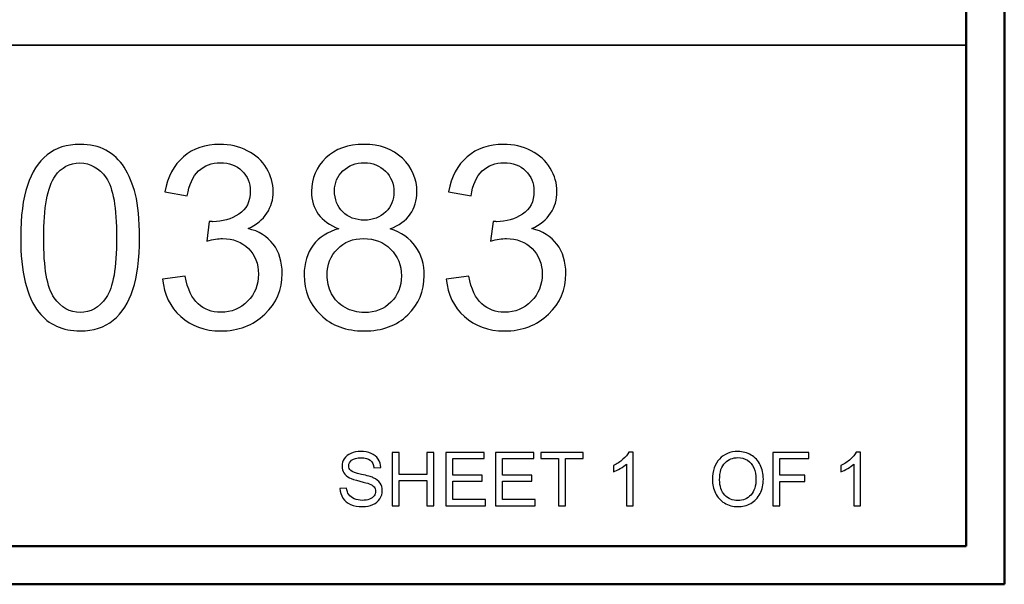
# Model space of a CAD drawing. Units: inches. Extents: x -5.2 to 5.1, y -3.9 to 4.
# Drawn here: x 3.8 to 5.1, y -3.9 to -3.2 of the extents above; entities that cross this region are included whole.
import ezdxf

# ---------------------------------------------------------------- set-up
doc = ezdxf.new("R2010")
doc.units = ezdxf.units.IN
doc.header["$MEASUREMENT"] = 0
doc.layers.add('Layer 1', color=7, linetype='Continuous')

msp = doc.modelspace()

# ---------------------------------------------------------------- linework, layer by layer
at = {"layer": 'Layer 1', "lineweight": 50}
for points in [[(5.1292, -3.9208), (5.1292, -3.9208), (5.1292, 3.8792), (5.1292, 3.8792)], [(5.0792, -3.8708), (5.0792, -3.8708), (5.0792, 3.8292), (5.0792, 3.8292)], [(5.0792, -3.8708), (5.0792, -3.8708), (-5.1208, -3.8708), (-5.1208, -3.8708)], [(5.1292, -3.9208), (5.1292, -3.9208), (-5.1708, -3.9208), (-5.1708, -3.9208)]]:
    msp.add_open_spline(points, degree=3, dxfattribs=at)
at = {"layer": 'Layer 1', "lineweight": 35}
msp.add_open_spline([(2.7292, -3.2167), (2.7292, -3.2167), (5.0792, -3.2167), (5.0792, -3.2167)], degree=3, dxfattribs=at)
at = {"layer": 'Layer 1'}
for points, knots in [([(3.8447, -3.4681), (3.8447, -3.4399), (3.8476, -3.4171), (3.8534, -3.3999), (3.8534, -3.3999), (3.8592, -3.3826), (3.8678, -3.3694), (3.8792, -3.3601), (3.8792, -3.3601), (3.8906, -3.3508), (3.905, -3.3462), (3.9223, -3.3462), (3.9223, -3.3462), (3.9351, -3.3462), (3.9463, -3.3487), (3.956, -3.3539), (3.956, -3.3539), (3.9657, -3.3591), (3.9737, -3.3665), (3.9799, -3.3762), (3.9799, -3.3762), (3.9861, -3.3859), (3.991, -3.3977), (3.9945, -3.4117), (3.9945, -3.4117), (3.9981, -3.4256), (3.9999, -3.4445), (3.9999, -3.4681), (3.9999, -3.4681), (3.9999, -3.4961), (3.997, -3.5187), (3.9913, -3.536), (3.9913, -3.536), (3.9856, -3.5532), (3.977, -3.5665), (3.9656, -3.5759), (3.9656, -3.5759), (3.9542, -3.5852), (3.9398, -3.5899), (3.9223, -3.5899), (3.9223, -3.5899), (3.8994, -3.5899), (3.8814, -3.5817), (3.8683, -3.5653), (3.8683, -3.5653), (3.8525, -3.5453), (3.8447, -3.5129), (3.8447, -3.4681)], [0, 0, 0, 0, 0.076923, 0.076923, 0.076923, 0.076923, 0.153846, 0.153846, 0.153846, 0.153846, 0.230769, 0.230769, 0.230769, 0.230769, 0.307692, 0.307692, 0.307692, 0.307692, 0.384615, 0.384615, 0.384615, 0.384615, 0.461538, 0.461538, 0.461538, 0.461538, 0.538462, 0.538462, 0.538462, 0.538462, 0.615385, 0.615385, 0.615385, 0.615385, 0.692308, 0.692308, 0.692308, 0.692308, 0.769231, 0.769231, 0.769231, 0.769231, 0.846154, 0.846154, 0.846154, 0.846154, 1, 1, 1, 1]), ([(4.03, -3.5225), (4.03, -3.5225), (4.0593, -3.5185), (4.0593, -3.5185), (4.0593, -3.5185), (4.0627, -3.5352), (4.0683, -3.5472), (4.0764, -3.5545), (4.0764, -3.5545), (4.0844, -3.5619), (4.0943, -3.5655), (4.106, -3.5655), (4.106, -3.5655), (4.1199, -3.5655), (4.1316, -3.5607), (4.141, -3.5512), (4.141, -3.5512), (4.1505, -3.5416), (4.1552, -3.5298), (4.1552, -3.5157), (4.1552, -3.5157), (4.1552, -3.5022), (4.1508, -3.4911), (4.142, -3.4824), (4.142, -3.4824), (4.1332, -3.4736), (4.1221, -3.4692), (4.1084, -3.4692), (4.1084, -3.4692), (4.1029, -3.4692), (4.096, -3.4704), (4.0877, -3.4725), (4.0877, -3.4725), (4.0877, -3.4725), (4.091, -3.4469), (4.091, -3.4469), (4.091, -3.4469), (4.093, -3.4471), (4.0946, -3.4472), (4.0957, -3.4472), (4.0957, -3.4472), (4.1083, -3.4472), (4.1195, -3.4439), (4.1295, -3.4374), (4.1295, -3.4374), (4.1395, -3.4309), (4.1445, -3.4209), (4.1445, -3.4074), (4.1445, -3.4074), (4.1445, -3.3967), (4.1409, -3.3878), (4.1336, -3.3807), (4.1336, -3.3807), (4.1263, -3.3737), (4.1169, -3.3702), (4.1055, -3.3702), (4.1055, -3.3702), (4.094, -3.3702), (4.0845, -3.3738), (4.0769, -3.381), (4.0769, -3.381), (4.0693, -3.3882), (4.0644, -3.3991), (4.0623, -3.4135), (4.0623, -3.4135), (4.0623, -3.4135), (4.033, -3.4082), (4.033, -3.4082), (4.033, -3.4082), (4.0366, -3.3885), (4.0447, -3.3732), (4.0574, -3.3624), (4.0574, -3.3624), (4.07, -3.3516), (4.0859, -3.3462), (4.1047, -3.3462), (4.1047, -3.3462), (4.1177, -3.3462), (4.1297, -3.349), (4.1406, -3.3546), (4.1406, -3.3546), (4.1516, -3.3601), (4.16, -3.3677), (4.1658, -3.3774), (4.1658, -3.3774), (4.1716, -3.387), (4.1745, -3.3972), (4.1745, -3.4081), (4.1745, -3.4081), (4.1745, -3.4184), (4.1717, -3.4277), (4.1662, -3.4361), (4.1662, -3.4361), (4.1607, -3.4446), (4.1525, -3.4513), (4.1416, -3.4563), (4.1416, -3.4563), (4.1557, -3.4595), (4.1667, -3.4663), (4.1745, -3.4766), (4.1745, -3.4766), (4.1823, -3.4868), (4.1862, -3.4997), (4.1862, -3.5151), (4.1862, -3.5151), (4.1862, -3.5359), (4.1786, -3.5536), (4.1634, -3.5681), (4.1634, -3.5681), (4.1482, -3.5826), (4.129, -3.5899), (4.1058, -3.5899), (4.1058, -3.5899), (4.0849, -3.5899), (4.0675, -3.5836), (4.0537, -3.5711), (4.0537, -3.5711), (4.0398, -3.5586), (4.0319, -3.5424), (4.03, -3.5225)], [0, 0, 0, 0, 0.032258, 0.032258, 0.032258, 0.032258, 0.064516, 0.064516, 0.064516, 0.064516, 0.096774, 0.096774, 0.096774, 0.096774, 0.129032, 0.129032, 0.129032, 0.129032, 0.16129, 0.16129, 0.16129, 0.16129, 0.193548, 0.193548, 0.193548, 0.193548, 0.225806, 0.225806, 0.225806, 0.225806, 0.258065, 0.258065, 0.258065, 0.258065, 0.290323, 0.290323, 0.290323, 0.290323, 0.322581, 0.322581, 0.322581, 0.322581, 0.354839, 0.354839, 0.354839, 0.354839, 0.387097, 0.387097, 0.387097, 0.387097, 0.419355, 0.419355, 0.419355, 0.419355, 0.451613, 0.451613, 0.451613, 0.451613, 0.483871, 0.483871, 0.483871, 0.483871, 0.516129, 0.516129, 0.516129, 0.516129, 0.548387, 0.548387, 0.548387, 0.548387, 0.580645, 0.580645, 0.580645, 0.580645, 0.612903, 0.612903, 0.612903, 0.612903, 0.645161, 0.645161, 0.645161, 0.645161, 0.677419, 0.677419, 0.677419, 0.677419, 0.709677, 0.709677, 0.709677, 0.709677, 0.741935, 0.741935, 0.741935, 0.741935, 0.774194, 0.774194, 0.774194, 0.774194, 0.806452, 0.806452, 0.806452, 0.806452, 0.83871, 0.83871, 0.83871, 0.83871, 0.870968, 0.870968, 0.870968, 0.870968, 0.903226, 0.903226, 0.903226, 0.903226, 0.935484, 0.935484, 0.935484, 0.935484, 1, 1, 1, 1]), ([(4.2603, -3.4565), (4.2482, -3.452), (4.2392, -3.4456), (4.2333, -3.4374), (4.2333, -3.4374), (4.2275, -3.4291), (4.2245, -3.4192), (4.2245, -3.4077), (4.2245, -3.4077), (4.2245, -3.3904), (4.2307, -3.3758), (4.2432, -3.364), (4.2432, -3.364), (4.2557, -3.3521), (4.2722, -3.3462), (4.2929, -3.3462), (4.2929, -3.3462), (4.3137, -3.3462), (4.3304, -3.3522), (4.3431, -3.3644), (4.3431, -3.3644), (4.3558, -3.3765), (4.3621, -3.3912), (4.3621, -3.4086), (4.3621, -3.4086), (4.3621, -3.4196), (4.3592, -3.4293), (4.3534, -3.4375), (4.3534, -3.4375), (4.3476, -3.4457), (4.3389, -3.452), (4.3271, -3.4565), (4.3271, -3.4565), (4.3417, -3.4612), (4.3527, -3.4689), (4.3603, -3.4796), (4.3603, -3.4796), (4.3679, -3.4902), (4.3717, -3.5029), (4.3717, -3.5176), (4.3717, -3.5176), (4.3717, -3.538), (4.3645, -3.5551), (4.3501, -3.569), (4.3501, -3.569), (4.3357, -3.5829), (4.3168, -3.5899), (4.2933, -3.5899), (4.2933, -3.5899), (4.2698, -3.5899), (4.2509, -3.5829), (4.2365, -3.569), (4.2365, -3.569), (4.2221, -3.555), (4.2149, -3.5376), (4.2149, -3.5168), (4.2149, -3.5168), (4.2149, -3.5013), (4.2188, -3.4883), (4.2267, -3.4779), (4.2267, -3.4779), (4.2346, -3.4674), (4.2458, -3.4602), (4.2603, -3.4565)], [0, 0, 0, 0, 0.058824, 0.058824, 0.058824, 0.058824, 0.117647, 0.117647, 0.117647, 0.117647, 0.176471, 0.176471, 0.176471, 0.176471, 0.235294, 0.235294, 0.235294, 0.235294, 0.294118, 0.294118, 0.294118, 0.294118, 0.352941, 0.352941, 0.352941, 0.352941, 0.411765, 0.411765, 0.411765, 0.411765, 0.470588, 0.470588, 0.470588, 0.470588, 0.529412, 0.529412, 0.529412, 0.529412, 0.588235, 0.588235, 0.588235, 0.588235, 0.647059, 0.647059, 0.647059, 0.647059, 0.705882, 0.705882, 0.705882, 0.705882, 0.764706, 0.764706, 0.764706, 0.764706, 0.823529, 0.823529, 0.823529, 0.823529, 0.882353, 0.882353, 0.882353, 0.882353, 1, 1, 1, 1]), ([(4.4004, -3.5225), (4.4004, -3.5225), (4.4298, -3.5185), (4.4298, -3.5185), (4.4298, -3.5185), (4.4331, -3.5352), (4.4388, -3.5472), (4.4469, -3.5545), (4.4469, -3.5545), (4.4549, -3.5619), (4.4648, -3.5655), (4.4765, -3.5655), (4.4765, -3.5655), (4.4904, -3.5655), (4.5021, -3.5607), (4.5115, -3.5512), (4.5115, -3.5512), (4.521, -3.5416), (4.5257, -3.5298), (4.5257, -3.5157), (4.5257, -3.5157), (4.5257, -3.5022), (4.5213, -3.4911), (4.5125, -3.4824), (4.5125, -3.4824), (4.5037, -3.4736), (4.4925, -3.4692), (4.4789, -3.4692), (4.4789, -3.4692), (4.4734, -3.4692), (4.4665, -3.4704), (4.4582, -3.4725), (4.4582, -3.4725), (4.4582, -3.4725), (4.4615, -3.4469), (4.4615, -3.4469), (4.4615, -3.4469), (4.4634, -3.4471), (4.4651, -3.4472), (4.4662, -3.4472), (4.4662, -3.4472), (4.4788, -3.4472), (4.49, -3.4439), (4.5, -3.4374), (4.5, -3.4374), (4.51, -3.4309), (4.515, -3.4209), (4.515, -3.4074), (4.515, -3.4074), (4.515, -3.3967), (4.5114, -3.3878), (4.5041, -3.3807), (4.5041, -3.3807), (4.4968, -3.3737), (4.4874, -3.3702), (4.4759, -3.3702), (4.4759, -3.3702), (4.4645, -3.3702), (4.455, -3.3738), (4.4474, -3.381), (4.4474, -3.381), (4.4398, -3.3882), (4.4349, -3.3991), (4.4328, -3.4135), (4.4328, -3.4135), (4.4328, -3.4135), (4.4034, -3.4082), (4.4034, -3.4082), (4.4034, -3.4082), (4.407, -3.3885), (4.4151, -3.3732), (4.4279, -3.3624), (4.4279, -3.3624), (4.4405, -3.3516), (4.4563, -3.3462), (4.4752, -3.3462), (4.4752, -3.3462), (4.4882, -3.3462), (4.5002, -3.349), (4.5111, -3.3546), (4.5111, -3.3546), (4.5221, -3.3601), (4.5305, -3.3677), (4.5363, -3.3774), (4.5363, -3.3774), (4.5421, -3.387), (4.545, -3.3972), (4.545, -3.4081), (4.545, -3.4081), (4.545, -3.4184), (4.5422, -3.4277), (4.5367, -3.4361), (4.5367, -3.4361), (4.5312, -3.4446), (4.523, -3.4513), (4.5121, -3.4563), (4.5121, -3.4563), (4.5262, -3.4595), (4.5372, -3.4663), (4.545, -3.4766), (4.545, -3.4766), (4.5528, -3.4868), (4.5566, -3.4997), (4.5566, -3.5151), (4.5566, -3.5151), (4.5566, -3.5359), (4.549, -3.5536), (4.5339, -3.5681), (4.5339, -3.5681), (4.5187, -3.5826), (4.4995, -3.5899), (4.4763, -3.5899), (4.4763, -3.5899), (4.4553, -3.5899), (4.438, -3.5836), (4.4241, -3.5711), (4.4241, -3.5711), (4.4103, -3.5586), (4.4024, -3.5424), (4.4004, -3.5225)], [0, 0, 0, 0, 0.032258, 0.032258, 0.032258, 0.032258, 0.064516, 0.064516, 0.064516, 0.064516, 0.096774, 0.096774, 0.096774, 0.096774, 0.129032, 0.129032, 0.129032, 0.129032, 0.16129, 0.16129, 0.16129, 0.16129, 0.193548, 0.193548, 0.193548, 0.193548, 0.225806, 0.225806, 0.225806, 0.225806, 0.258065, 0.258065, 0.258065, 0.258065, 0.290323, 0.290323, 0.290323, 0.290323, 0.322581, 0.322581, 0.322581, 0.322581, 0.354839, 0.354839, 0.354839, 0.354839, 0.387097, 0.387097, 0.387097, 0.387097, 0.419355, 0.419355, 0.419355, 0.419355, 0.451613, 0.451613, 0.451613, 0.451613, 0.483871, 0.483871, 0.483871, 0.483871, 0.516129, 0.516129, 0.516129, 0.516129, 0.548387, 0.548387, 0.548387, 0.548387, 0.580645, 0.580645, 0.580645, 0.580645, 0.612903, 0.612903, 0.612903, 0.612903, 0.645161, 0.645161, 0.645161, 0.645161, 0.677419, 0.677419, 0.677419, 0.677419, 0.709677, 0.709677, 0.709677, 0.709677, 0.741935, 0.741935, 0.741935, 0.741935, 0.774194, 0.774194, 0.774194, 0.774194, 0.806452, 0.806452, 0.806452, 0.806452, 0.83871, 0.83871, 0.83871, 0.83871, 0.870968, 0.870968, 0.870968, 0.870968, 0.903226, 0.903226, 0.903226, 0.903226, 0.935484, 0.935484, 0.935484, 0.935484, 1, 1, 1, 1]), ([(3.8747, -3.4682), (3.8747, -3.5075), (3.8792, -3.5336), (3.8884, -3.5465), (3.8884, -3.5465), (3.8976, -3.5594), (3.9089, -3.5659), (3.9223, -3.5659), (3.9223, -3.5659), (3.9358, -3.5659), (3.9471, -3.5594), (3.9562, -3.5464), (3.9562, -3.5464), (3.9654, -3.5334), (3.97, -3.5074), (3.97, -3.4682), (3.97, -3.4682), (3.97, -3.4289), (3.9654, -3.4028), (3.9562, -3.3899), (3.9562, -3.3899), (3.9471, -3.377), (3.9357, -3.3705), (3.922, -3.3705), (3.922, -3.3705), (3.9086, -3.3705), (3.8978, -3.3762), (3.8897, -3.3876), (3.8897, -3.3876), (3.8797, -3.4021), (3.8747, -3.429), (3.8747, -3.4682)], [0, 0, 0, 0, 0.111111, 0.111111, 0.111111, 0.111111, 0.222222, 0.222222, 0.222222, 0.222222, 0.333333, 0.333333, 0.333333, 0.333333, 0.444444, 0.444444, 0.444444, 0.444444, 0.555556, 0.555556, 0.555556, 0.555556, 0.666667, 0.666667, 0.666667, 0.666667, 0.777778, 0.777778, 0.777778, 0.777778, 1, 1, 1, 1]), ([(4.2545, -3.4067), (4.2545, -3.418), (4.2581, -3.4272), (4.2653, -3.4344), (4.2653, -3.4344), (4.2725, -3.4416), (4.2819, -3.4452), (4.2936, -3.4452), (4.2936, -3.4452), (4.305, -3.4452), (4.3142, -3.4416), (4.3214, -3.4345), (4.3214, -3.4345), (4.3286, -3.4274), (4.3321, -3.4187), (4.3321, -3.4084), (4.3321, -3.4084), (4.3321, -3.3976), (4.3284, -3.3885), (4.3211, -3.3812), (4.3211, -3.3812), (4.3137, -3.3739), (4.3045, -3.3702), (4.2933, -3.3702), (4.2933, -3.3702), (4.282, -3.3702), (4.2728, -3.3738), (4.2654, -3.381), (4.2654, -3.381), (4.2582, -3.3881), (4.2545, -3.3967), (4.2545, -3.4067)], [0, 0, 0, 0, 0.111111, 0.111111, 0.111111, 0.111111, 0.222222, 0.222222, 0.222222, 0.222222, 0.333333, 0.333333, 0.333333, 0.333333, 0.444444, 0.444444, 0.444444, 0.444444, 0.555556, 0.555556, 0.555556, 0.555556, 0.666667, 0.666667, 0.666667, 0.666667, 0.777778, 0.777778, 0.777778, 0.777778, 1, 1, 1, 1]), ([(4.2448, -3.517), (4.2448, -3.5254), (4.2468, -3.5335), (4.2507, -3.5413), (4.2507, -3.5413), (4.2546, -3.5491), (4.2604, -3.5551), (4.2683, -3.5594), (4.2683, -3.5594), (4.2761, -3.5637), (4.2846, -3.5659), (4.2935, -3.5659), (4.2935, -3.5659), (4.3076, -3.5659), (4.3192, -3.5614), (4.3282, -3.5524), (4.3282, -3.5524), (4.3373, -3.5434), (4.3418, -3.5319), (4.3418, -3.518), (4.3418, -3.518), (4.3418, -3.5039), (4.3371, -3.4922), (4.3278, -3.483), (4.3278, -3.483), (4.3185, -3.4738), (4.3067, -3.4692), (4.2926, -3.4692), (4.2926, -3.4692), (4.2787, -3.4692), (4.2673, -3.4737), (4.2583, -3.4829), (4.2583, -3.4829), (4.2493, -3.492), (4.2448, -3.5034), (4.2448, -3.517)], [0, 0, 0, 0, 0.1, 0.1, 0.1, 0.1, 0.2, 0.2, 0.2, 0.2, 0.3, 0.3, 0.3, 0.3, 0.4, 0.4, 0.4, 0.4, 0.5, 0.5, 0.5, 0.5, 0.6, 0.6, 0.6, 0.6, 0.7, 0.7, 0.7, 0.7, 0.8, 0.8, 0.8, 0.8, 1, 1, 1, 1]), ([(4.2616, -3.7958), (4.2616, -3.7958), (4.2703, -3.7951), (4.2703, -3.7951), (4.2703, -3.7951), (4.2707, -3.7986), (4.2716, -3.8014), (4.2731, -3.8037), (4.2731, -3.8037), (4.2747, -3.8059), (4.277, -3.8077), (4.2801, -3.8091), (4.2801, -3.8091), (4.2833, -3.8105), (4.2869, -3.8112), (4.2908, -3.8112), (4.2908, -3.8112), (4.2943, -3.8112), (4.2974, -3.8107), (4.3001, -3.8096), (4.3001, -3.8096), (4.3028, -3.8086), (4.3048, -3.8071), (4.3061, -3.8053), (4.3061, -3.8053), (4.3074, -3.8035), (4.3081, -3.8015), (4.3081, -3.7993), (4.3081, -3.7993), (4.3081, -3.7972), (4.3075, -3.7953), (4.3062, -3.7936), (4.3062, -3.7936), (4.3049, -3.792), (4.3028, -3.7906), (4.2999, -3.7895), (4.2999, -3.7895), (4.2981, -3.7888), (4.2939, -3.7877), (4.2875, -3.7861), (4.2875, -3.7861), (4.2811, -3.7846), (4.2767, -3.7832), (4.2741, -3.7818), (4.2741, -3.7818), (4.2708, -3.78), (4.2683, -3.7779), (4.2667, -3.7753), (4.2667, -3.7753), (4.2651, -3.7727), (4.2643, -3.7698), (4.2643, -3.7666), (4.2643, -3.7666), (4.2643, -3.7631), (4.2653, -3.7598), (4.2673, -3.7568), (4.2673, -3.7568), (4.2692, -3.7537), (4.2721, -3.7514), (4.276, -3.7498), (4.276, -3.7498), (4.2798, -3.7482), (4.2841, -3.7474), (4.2887, -3.7474), (4.2887, -3.7474), (4.2939, -3.7474), (4.2984, -3.7482), (4.3024, -3.7499), (4.3024, -3.7499), (4.3063, -3.7516), (4.3094, -3.754), (4.3115, -3.7572), (4.3115, -3.7572), (4.3136, -3.7605), (4.3147, -3.7641), (4.3149, -3.7682), (4.3149, -3.7682), (4.3149, -3.7682), (4.306, -3.7689), (4.306, -3.7689), (4.306, -3.7689), (4.3056, -3.7645), (4.304, -3.7612), (4.3012, -3.7589), (4.3012, -3.7589), (4.2985, -3.7567), (4.2944, -3.7556), (4.2891, -3.7556), (4.2891, -3.7556), (4.2835, -3.7556), (4.2795, -3.7566), (4.2769, -3.7586), (4.2769, -3.7586), (4.2744, -3.7607), (4.2731, -3.7631), (4.2731, -3.766), (4.2731, -3.766), (4.2731, -3.7685), (4.274, -3.7706), (4.2758, -3.7722), (4.2758, -3.7722), (4.2776, -3.7738), (4.2822, -3.7755), (4.2897, -3.7772), (4.2897, -3.7772), (4.2972, -3.7789), (4.3023, -3.7803), (4.3051, -3.7816), (4.3051, -3.7816), (4.3091, -3.7835), (4.3121, -3.7858), (4.314, -3.7887), (4.314, -3.7887), (4.316, -3.7915), (4.3169, -3.7948), (4.3169, -3.7986), (4.3169, -3.7986), (4.3169, -3.8023), (4.3159, -3.8057), (4.3138, -3.809), (4.3138, -3.809), (4.3116, -3.8123), (4.3086, -3.8148), (4.3046, -3.8166), (4.3046, -3.8166), (4.3007, -3.8184), (4.2962, -3.8194), (4.2912, -3.8194), (4.2912, -3.8194), (4.285, -3.8194), (4.2797, -3.8184), (4.2754, -3.8166), (4.2754, -3.8166), (4.2712, -3.8148), (4.2679, -3.812), (4.2655, -3.8083), (4.2655, -3.8083), (4.263, -3.8046), (4.2618, -3.8005), (4.2616, -3.7958)], [0, 0, 0, 0, 0.027778, 0.027778, 0.027778, 0.027778, 0.055556, 0.055556, 0.055556, 0.055556, 0.083333, 0.083333, 0.083333, 0.083333, 0.111111, 0.111111, 0.111111, 0.111111, 0.138889, 0.138889, 0.138889, 0.138889, 0.166667, 0.166667, 0.166667, 0.166667, 0.194444, 0.194444, 0.194444, 0.194444, 0.222222, 0.222222, 0.222222, 0.222222, 0.25, 0.25, 0.25, 0.25, 0.277778, 0.277778, 0.277778, 0.277778, 0.305556, 0.305556, 0.305556, 0.305556, 0.333333, 0.333333, 0.333333, 0.333333, 0.361111, 0.361111, 0.361111, 0.361111, 0.388889, 0.388889, 0.388889, 0.388889, 0.416667, 0.416667, 0.416667, 0.416667, 0.444444, 0.444444, 0.444444, 0.444444, 0.472222, 0.472222, 0.472222, 0.472222, 0.5, 0.5, 0.5, 0.5, 0.527778, 0.527778, 0.527778, 0.527778, 0.555556, 0.555556, 0.555556, 0.555556, 0.583333, 0.583333, 0.583333, 0.583333, 0.611111, 0.611111, 0.611111, 0.611111, 0.638889, 0.638889, 0.638889, 0.638889, 0.666667, 0.666667, 0.666667, 0.666667, 0.694444, 0.694444, 0.694444, 0.694444, 0.722222, 0.722222, 0.722222, 0.722222, 0.75, 0.75, 0.75, 0.75, 0.777778, 0.777778, 0.777778, 0.777778, 0.805556, 0.805556, 0.805556, 0.805556, 0.833333, 0.833333, 0.833333, 0.833333, 0.861111, 0.861111, 0.861111, 0.861111, 0.888889, 0.888889, 0.888889, 0.888889, 0.916667, 0.916667, 0.916667, 0.916667, 0.944444, 0.944444, 0.944444, 0.944444, 1, 1, 1, 1]), ([(4.3299, -3.8182), (4.3299, -3.8182), (4.3299, -3.7486), (4.3299, -3.7486), (4.3299, -3.7486), (4.3299, -3.7486), (4.3391, -3.7486), (4.3391, -3.7486), (4.3391, -3.7486), (4.3391, -3.7486), (4.3391, -3.7773), (4.3391, -3.7773), (4.3391, -3.7773), (4.3391, -3.7773), (4.375, -3.7773), (4.375, -3.7773), (4.375, -3.7773), (4.375, -3.7773), (4.375, -3.7486), (4.375, -3.7486), (4.375, -3.7486), (4.375, -3.7486), (4.3843, -3.7486), (4.3843, -3.7486), (4.3843, -3.7486), (4.3843, -3.7486), (4.3843, -3.8182), (4.3843, -3.8182), (4.3843, -3.8182), (4.3843, -3.8182), (4.375, -3.8182), (4.375, -3.8182), (4.375, -3.8182), (4.375, -3.8182), (4.375, -3.7854), (4.375, -3.7854), (4.375, -3.7854), (4.375, -3.7854), (4.3391, -3.7854), (4.3391, -3.7854), (4.3391, -3.7854), (4.3391, -3.7854), (4.3391, -3.8182), (4.3391, -3.8182), (4.3391, -3.8182), (4.3391, -3.8182), (4.3299, -3.8182), (4.3299, -3.8182)], [0, 0, 0, 0, 0.076923, 0.076923, 0.076923, 0.076923, 0.153846, 0.153846, 0.153846, 0.153846, 0.230769, 0.230769, 0.230769, 0.230769, 0.307692, 0.307692, 0.307692, 0.307692, 0.384615, 0.384615, 0.384615, 0.384615, 0.461538, 0.461538, 0.461538, 0.461538, 0.538462, 0.538462, 0.538462, 0.538462, 0.615385, 0.615385, 0.615385, 0.615385, 0.692308, 0.692308, 0.692308, 0.692308, 0.769231, 0.769231, 0.769231, 0.769231, 0.846154, 0.846154, 0.846154, 0.846154, 1, 1, 1, 1]), ([(4.3998, -3.8182), (4.3998, -3.8182), (4.3998, -3.7486), (4.3998, -3.7486), (4.3998, -3.7486), (4.3998, -3.7486), (4.4501, -3.7486), (4.4501, -3.7486), (4.4501, -3.7486), (4.4501, -3.7486), (4.4501, -3.7567), (4.4501, -3.7567), (4.4501, -3.7567), (4.4501, -3.7567), (4.4091, -3.7567), (4.4091, -3.7567), (4.4091, -3.7567), (4.4091, -3.7567), (4.4091, -3.7781), (4.4091, -3.7781), (4.4091, -3.7781), (4.4091, -3.7781), (4.4475, -3.7781), (4.4475, -3.7781), (4.4475, -3.7781), (4.4475, -3.7781), (4.4475, -3.7863), (4.4475, -3.7863), (4.4475, -3.7863), (4.4475, -3.7863), (4.4091, -3.7863), (4.4091, -3.7863), (4.4091, -3.7863), (4.4091, -3.7863), (4.4091, -3.81), (4.4091, -3.81), (4.4091, -3.81), (4.4091, -3.81), (4.4517, -3.81), (4.4517, -3.81), (4.4517, -3.81), (4.4517, -3.81), (4.4517, -3.8182), (4.4517, -3.8182), (4.4517, -3.8182), (4.4517, -3.8182), (4.3998, -3.8182), (4.3998, -3.8182)], [0, 0, 0, 0, 0.076923, 0.076923, 0.076923, 0.076923, 0.153846, 0.153846, 0.153846, 0.153846, 0.230769, 0.230769, 0.230769, 0.230769, 0.307692, 0.307692, 0.307692, 0.307692, 0.384615, 0.384615, 0.384615, 0.384615, 0.461538, 0.461538, 0.461538, 0.461538, 0.538462, 0.538462, 0.538462, 0.538462, 0.615385, 0.615385, 0.615385, 0.615385, 0.692308, 0.692308, 0.692308, 0.692308, 0.769231, 0.769231, 0.769231, 0.769231, 0.846154, 0.846154, 0.846154, 0.846154, 1, 1, 1, 1]), ([(4.4647, -3.8182), (4.4647, -3.8182), (4.4647, -3.7486), (4.4647, -3.7486), (4.4647, -3.7486), (4.4647, -3.7486), (4.5149, -3.7486), (4.5149, -3.7486), (4.5149, -3.7486), (4.5149, -3.7486), (4.5149, -3.7567), (4.5149, -3.7567), (4.5149, -3.7567), (4.5149, -3.7567), (4.4739, -3.7567), (4.4739, -3.7567), (4.4739, -3.7567), (4.4739, -3.7567), (4.4739, -3.7781), (4.4739, -3.7781), (4.4739, -3.7781), (4.4739, -3.7781), (4.5123, -3.7781), (4.5123, -3.7781), (4.5123, -3.7781), (4.5123, -3.7781), (4.5123, -3.7863), (4.5123, -3.7863), (4.5123, -3.7863), (4.5123, -3.7863), (4.4739, -3.7863), (4.4739, -3.7863), (4.4739, -3.7863), (4.4739, -3.7863), (4.4739, -3.81), (4.4739, -3.81), (4.4739, -3.81), (4.4739, -3.81), (4.5166, -3.81), (4.5166, -3.81), (4.5166, -3.81), (4.5166, -3.81), (4.5166, -3.8182), (4.5166, -3.8182), (4.5166, -3.8182), (4.5166, -3.8182), (4.4647, -3.8182), (4.4647, -3.8182)], [0, 0, 0, 0, 0.076923, 0.076923, 0.076923, 0.076923, 0.153846, 0.153846, 0.153846, 0.153846, 0.230769, 0.230769, 0.230769, 0.230769, 0.307692, 0.307692, 0.307692, 0.307692, 0.384615, 0.384615, 0.384615, 0.384615, 0.461538, 0.461538, 0.461538, 0.461538, 0.538462, 0.538462, 0.538462, 0.538462, 0.615385, 0.615385, 0.615385, 0.615385, 0.692308, 0.692308, 0.692308, 0.692308, 0.769231, 0.769231, 0.769231, 0.769231, 0.846154, 0.846154, 0.846154, 0.846154, 1, 1, 1, 1]), ([(4.547, -3.8182), (4.547, -3.8182), (4.547, -3.7567), (4.547, -3.7567), (4.547, -3.7567), (4.547, -3.7567), (4.524, -3.7567), (4.524, -3.7567), (4.524, -3.7567), (4.524, -3.7567), (4.524, -3.7486), (4.524, -3.7486), (4.524, -3.7486), (4.524, -3.7486), (4.5791, -3.7486), (4.5791, -3.7486), (4.5791, -3.7486), (4.5791, -3.7486), (4.5791, -3.7567), (4.5791, -3.7567), (4.5791, -3.7567), (4.5791, -3.7567), (4.5562, -3.7567), (4.5562, -3.7567), (4.5562, -3.7567), (4.5562, -3.7567), (4.5562, -3.8182), (4.5562, -3.8182), (4.5562, -3.8182), (4.5562, -3.8182), (4.547, -3.8182), (4.547, -3.8182)], [0, 0, 0, 0, 0.111111, 0.111111, 0.111111, 0.111111, 0.222222, 0.222222, 0.222222, 0.222222, 0.333333, 0.333333, 0.333333, 0.333333, 0.444444, 0.444444, 0.444444, 0.444444, 0.555556, 0.555556, 0.555556, 0.555556, 0.666667, 0.666667, 0.666667, 0.666667, 0.777778, 0.777778, 0.777778, 0.777778, 1, 1, 1, 1]), ([(4.6443, -3.8182), (4.6443, -3.8182), (4.6358, -3.8182), (4.6358, -3.8182), (4.6358, -3.8182), (4.6358, -3.8182), (4.6358, -3.7637), (4.6358, -3.7637), (4.6358, -3.7637), (4.6337, -3.7657), (4.631, -3.7676), (4.6277, -3.7696), (4.6277, -3.7696), (4.6243, -3.7716), (4.6213, -3.773), (4.6187, -3.774), (4.6187, -3.774), (4.6187, -3.774), (4.6187, -3.7658), (4.6187, -3.7658), (4.6187, -3.7658), (4.6234, -3.7635), (4.6276, -3.7608), (4.6312, -3.7576), (4.6312, -3.7576), (4.6348, -3.7544), (4.6373, -3.7513), (4.6388, -3.7483), (4.6388, -3.7483), (4.6388, -3.7483), (4.6443, -3.7483), (4.6443, -3.7483), (4.6443, -3.7483), (4.6443, -3.7483), (4.6443, -3.8182), (4.6443, -3.8182)], [0, 0, 0, 0, 0.1, 0.1, 0.1, 0.1, 0.2, 0.2, 0.2, 0.2, 0.3, 0.3, 0.3, 0.3, 0.4, 0.4, 0.4, 0.4, 0.5, 0.5, 0.5, 0.5, 0.6, 0.6, 0.6, 0.6, 0.7, 0.7, 0.7, 0.7, 0.8, 0.8, 0.8, 0.8, 1, 1, 1, 1]), ([(4.7479, -3.7843), (4.7479, -3.7728), (4.751, -3.7637), (4.7572, -3.7572), (4.7572, -3.7572), (4.7634, -3.7507), (4.7714, -3.7474), (4.7812, -3.7474), (4.7812, -3.7474), (4.7877, -3.7474), (4.7934, -3.749), (4.7986, -3.752), (4.7986, -3.752), (4.8038, -3.7551), (4.8077, -3.7594), (4.8104, -3.7648), (4.8104, -3.7648), (4.8131, -3.7703), (4.8145, -3.7765), (4.8145, -3.7835), (4.8145, -3.7835), (4.8145, -3.7905), (4.813, -3.7969), (4.8102, -3.8024), (4.8102, -3.8024), (4.8073, -3.808), (4.8033, -3.8122), (4.7981, -3.8151), (4.7981, -3.8151), (4.7929, -3.8179), (4.7872, -3.8194), (4.7812, -3.8194), (4.7812, -3.8194), (4.7746, -3.8194), (4.7688, -3.8178), (4.7636, -3.8146), (4.7636, -3.8146), (4.7585, -3.8114), (4.7545, -3.8071), (4.7519, -3.8017), (4.7519, -3.8017), (4.7492, -3.7962), (4.7479, -3.7904), (4.7479, -3.7843)], [0, 0, 0, 0, 0.083333, 0.083333, 0.083333, 0.083333, 0.166667, 0.166667, 0.166667, 0.166667, 0.25, 0.25, 0.25, 0.25, 0.333333, 0.333333, 0.333333, 0.333333, 0.416667, 0.416667, 0.416667, 0.416667, 0.5, 0.5, 0.5, 0.5, 0.583333, 0.583333, 0.583333, 0.583333, 0.666667, 0.666667, 0.666667, 0.666667, 0.75, 0.75, 0.75, 0.75, 0.833333, 0.833333, 0.833333, 0.833333, 1, 1, 1, 1]), ([(4.8268, -3.8182), (4.8268, -3.8182), (4.8268, -3.7486), (4.8268, -3.7486), (4.8268, -3.7486), (4.8268, -3.7486), (4.8737, -3.7486), (4.8737, -3.7486), (4.8737, -3.7486), (4.8737, -3.7486), (4.8737, -3.7567), (4.8737, -3.7567), (4.8737, -3.7567), (4.8737, -3.7567), (4.836, -3.7567), (4.836, -3.7567), (4.836, -3.7567), (4.836, -3.7567), (4.836, -3.7784), (4.836, -3.7784), (4.836, -3.7784), (4.836, -3.7784), (4.8687, -3.7784), (4.8687, -3.7784), (4.8687, -3.7784), (4.8687, -3.7784), (4.8687, -3.7866), (4.8687, -3.7866), (4.8687, -3.7866), (4.8687, -3.7866), (4.836, -3.7866), (4.836, -3.7866), (4.836, -3.7866), (4.836, -3.7866), (4.836, -3.8182), (4.836, -3.8182), (4.836, -3.8182), (4.836, -3.8182), (4.8268, -3.8182), (4.8268, -3.8182)], [0, 0, 0, 0, 0.090909, 0.090909, 0.090909, 0.090909, 0.181818, 0.181818, 0.181818, 0.181818, 0.272727, 0.272727, 0.272727, 0.272727, 0.363636, 0.363636, 0.363636, 0.363636, 0.454545, 0.454545, 0.454545, 0.454545, 0.545455, 0.545455, 0.545455, 0.545455, 0.636364, 0.636364, 0.636364, 0.636364, 0.727273, 0.727273, 0.727273, 0.727273, 0.818182, 0.818182, 0.818182, 0.818182, 1, 1, 1, 1]), ([(4.9413, -3.8182), (4.9413, -3.8182), (4.9328, -3.8182), (4.9328, -3.8182), (4.9328, -3.8182), (4.9328, -3.8182), (4.9328, -3.7637), (4.9328, -3.7637), (4.9328, -3.7637), (4.9307, -3.7657), (4.928, -3.7676), (4.9247, -3.7696), (4.9247, -3.7696), (4.9213, -3.7716), (4.9183, -3.773), (4.9157, -3.774), (4.9157, -3.774), (4.9157, -3.774), (4.9157, -3.7658), (4.9157, -3.7658), (4.9157, -3.7658), (4.9205, -3.7635), (4.9246, -3.7608), (4.9282, -3.7576), (4.9282, -3.7576), (4.9318, -3.7544), (4.9343, -3.7513), (4.9358, -3.7483), (4.9358, -3.7483), (4.9358, -3.7483), (4.9413, -3.7483), (4.9413, -3.7483), (4.9413, -3.7483), (4.9413, -3.7483), (4.9413, -3.8182), (4.9413, -3.8182)], [0, 0, 0, 0, 0.1, 0.1, 0.1, 0.1, 0.2, 0.2, 0.2, 0.2, 0.3, 0.3, 0.3, 0.3, 0.4, 0.4, 0.4, 0.4, 0.5, 0.5, 0.5, 0.5, 0.6, 0.6, 0.6, 0.6, 0.7, 0.7, 0.7, 0.7, 0.8, 0.8, 0.8, 0.8, 1, 1, 1, 1]), ([(4.7574, -3.7845), (4.7574, -3.7928), (4.7597, -3.7994), (4.7642, -3.8043), (4.7642, -3.8043), (4.7687, -3.8091), (4.7743, -3.8115), (4.7811, -3.8115), (4.7811, -3.8115), (4.7881, -3.8115), (4.7937, -3.8091), (4.7982, -3.8042), (4.7982, -3.8042), (4.8027, -3.7993), (4.8049, -3.7924), (4.8049, -3.7835), (4.8049, -3.7835), (4.8049, -3.7778), (4.804, -3.7729), (4.8021, -3.7687), (4.8021, -3.7687), (4.8002, -3.7645), (4.7974, -3.7612), (4.7937, -3.7589), (4.7937, -3.7589), (4.79, -3.7566), (4.7859, -3.7554), (4.7813, -3.7554), (4.7813, -3.7554), (4.7748, -3.7554), (4.7692, -3.7576), (4.7645, -3.7621), (4.7645, -3.7621), (4.7598, -3.7666), (4.7574, -3.774), (4.7574, -3.7845)], [0, 0, 0, 0, 0.1, 0.1, 0.1, 0.1, 0.2, 0.2, 0.2, 0.2, 0.3, 0.3, 0.3, 0.3, 0.4, 0.4, 0.4, 0.4, 0.5, 0.5, 0.5, 0.5, 0.6, 0.6, 0.6, 0.6, 0.7, 0.7, 0.7, 0.7, 0.8, 0.8, 0.8, 0.8, 1, 1, 1, 1])]:
    msp.add_open_spline(points, degree=3, knots=knots, dxfattribs=at)

doc.saveas('drawing.dxf')
